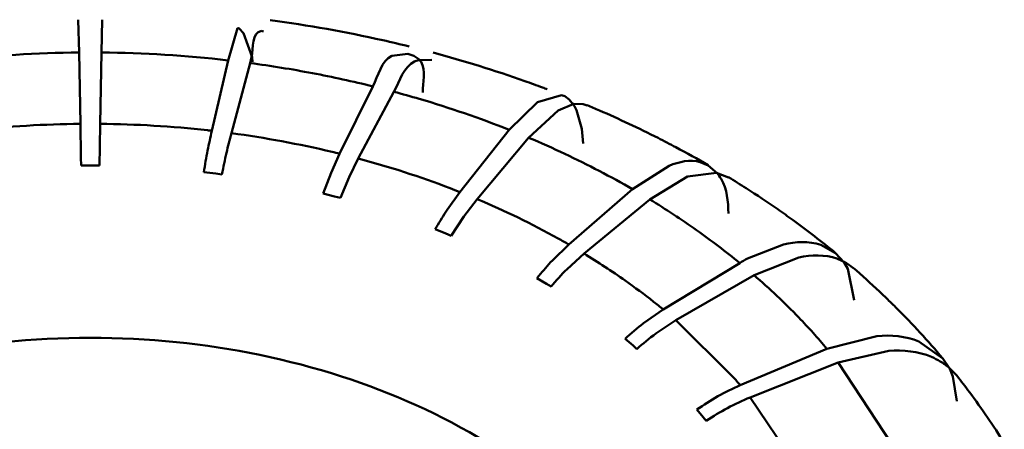
# Model space of a CAD drawing. Units: centimetres. Extents: x -232 to 75, y -95 to 95.
# Drawn here: x -27 to -26, y 79 to 79 of the extents above; entities that cross this region are included whole.
import ezdxf

# ---------------------------------------------------------------- set-up
doc = ezdxf.new("R2010")
doc.units = ezdxf.units.CM
doc.header["$MEASUREMENT"] = 0
doc.layers.add('layer 1', color=7, linetype='Continuous')

msp = doc.modelspace()

# ---------------------------------------------------------------- linework, layer by layer
at = {"layer": 'layer 1', "color": 250, "lineweight": 50}
for points in [[(-27.41555, 79.03015), (-27.41555, 79.03015), (-27.4163, 79.06266), (-27.4163, 79.06266)], [(-27.3933, 79.03015), (-27.3933, 79.03015), (-27.39255, 79.06266), (-27.39255, 79.06266)], [(-27.26779, 79.02238), (-27.26779, 79.02238), (-27.25857, 79.05437), (-27.25857, 79.05437)], [(-27.25857, 79.05437), (-27.25797, 79.05448), (-27.25732, 79.05429), (-27.25679, 79.054)], [(-27.1144, 79.04232), (-27.15127, 79.05058), (-27.18848, 79.05723), (-27.22592, 79.06225)], [(-27.25679, 79.054), (-27.25679, 79.054), (-27.25249, 79.04923), (-27.25249, 79.04923)], [(-27.25249, 79.04923), (-27.25249, 79.04923), (-27.24402, 79.02542), (-27.24402, 79.02542)], [(-27.23484, 79.0515), (-27.23484, 79.0515), (-27.23251, 79.05086), (-27.23251, 79.05086)], [(-27.08823, 79.03616), (-27.09693, 79.0383), (-27.10565, 79.04036), (-27.1144, 79.04232)], [(-27.41555, 79.03015), (-27.45749, 79.02976), (-27.49939, 79.02717), (-27.54106, 79.02238)], [(-27.41555, 79.03015), (-27.41555, 79.03015), (-27.41424, 78.95944), (-27.41424, 78.95944)], [(-27.3933, 79.03015), (-27.3933, 79.03015), (-27.39461, 78.95944), (-27.39461, 78.95944)], [(-27.26779, 79.02238), (-27.30946, 79.02717), (-27.35136, 79.02976), (-27.3933, 79.03015)], [(-27.24588, 79.01965), (-27.24588, 79.01965), (-27.2445, 79.02556), (-27.2445, 79.02556)], [(-27.24402, 79.02542), (-27.24402, 79.02542), (-27.24368, 79.021), (-27.24368, 79.021)], [(-27.12419, 78.99659), (-27.11892, 79.00726), (-27.11596, 79.02165), (-27.10526, 79.02684)], [(-27.10526, 79.02684), (-27.10526, 79.02684), (-27.08946, 79.02875), (-27.08946, 79.02875)], [(-27.08946, 79.02875), (-27.08946, 79.02875), (-27.08347, 79.02699), (-27.08347, 79.02699)], [(-27.08347, 79.02699), (-27.08347, 79.02699), (-27.0785, 79.02363), (-27.0785, 79.02363)], [(-26.97367, 79.00188), (-27.00355, 79.01245), (-27.03384, 79.02185), (-27.06446, 79.03004)], [(-27.26779, 79.02238), (-27.26779, 79.02238), (-27.28387, 78.95259), (-27.28387, 78.95259)], [(-27.24588, 79.01965), (-27.24588, 79.01965), (-27.26453, 78.95018), (-27.26453, 78.95018)], [(-27.18416, 79.00967), (-27.20464, 79.01355), (-27.22522, 79.01688), (-27.24588, 79.01965)], [(-27.10328, 78.99121), (-27.09759, 79.00183), (-27.09382, 79.01592), (-27.08294, 79.02109)], [(-27.0813, 79.02179), (-27.08185, 79.02158), (-27.0824, 79.02135), (-27.08294, 79.02109)], [(-27.0813, 79.02179), (-27.0813, 79.02179), (-27.07832, 79.0227), (-27.07832, 79.0227)], [(-27.0785, 79.02363), (-27.07164, 79.01659), (-27.07415, 79.00421), (-27.07463, 78.99439)], [(-27.07832, 79.0227), (-27.07832, 79.0227), (-27.06573, 79.02302), (-27.06573, 79.02302)], [(-27.12419, 78.99659), (-27.14406, 79.0015), (-27.16405, 79.00585), (-27.18416, 79.00967)], [(-27.12419, 78.99659), (-27.12419, 78.99659), (-27.15716, 78.92984), (-27.15716, 78.92984)], [(-26.95593, 78.99543), (-26.96183, 78.99763), (-26.96774, 78.99978), (-26.97367, 79.00188)], [(-27.10328, 78.99121), (-27.10328, 78.99121), (-27.13871, 78.92509), (-27.13871, 78.92509)], [(-27.07816, 78.98416), (-27.0865, 78.98661), (-27.09488, 78.98896), (-27.10328, 78.99121)], [(-27.07463, 78.99439), (-27.07463, 78.99439), (-27.07473, 78.99066), (-27.07473, 78.99066)], [(-26.96105, 78.9809), (-26.96105, 78.9809), (-26.93727, 78.98793), (-26.93727, 78.98793)], [(-26.95137, 78.99373), (-26.95289, 78.9943), (-26.95441, 78.99487), (-26.95593, 78.99543)], [(-26.93727, 78.98793), (-26.93727, 78.98793), (-26.93395, 78.98679), (-26.93395, 78.98679)], [(-26.93395, 78.98679), (-26.93395, 78.98679), (-26.92942, 78.98358), (-26.92942, 78.98358)], [(-26.9891, 78.95356), (-27.0183, 78.9651), (-27.04802, 78.97531), (-27.07816, 78.98416)], [(-26.9891, 78.95356), (-26.9891, 78.95356), (-26.96105, 78.9809), (-26.96105, 78.9809)], [(-26.94048, 78.9725), (-26.94048, 78.9725), (-26.92483, 78.97917), (-26.92483, 78.97917)], [(-26.92942, 78.98358), (-26.92942, 78.98358), (-26.92429, 78.9768), (-26.92429, 78.9768)], [(-26.92483, 78.97917), (-26.92483, 78.97917), (-26.91559, 78.97908), (-26.91559, 78.97908)], [(-26.92429, 78.9768), (-26.92429, 78.9768), (-26.92242, 78.97311), (-26.92242, 78.97311)], [(-26.91559, 78.97908), (-26.91559, 78.97908), (-26.91178, 78.97764), (-26.91178, 78.97764)], [(-26.89964, 78.97276), (-26.90363, 78.97449), (-26.90764, 78.9762), (-26.91165, 78.97789)], [(-26.96983, 78.94569), (-26.96983, 78.94569), (-26.94048, 78.9725), (-26.94048, 78.9725)], [(-26.92242, 78.97311), (-26.92242, 78.97311), (-26.91704, 78.95447), (-26.91704, 78.95447)], [(-26.84143, 78.94541), (-26.86056, 78.9551), (-26.87997, 78.96422), (-26.89964, 78.97276)], [(-27.41424, 78.95944), (-27.44978, 78.95912), (-27.48528, 78.957), (-27.52061, 78.95308)], [(-27.4139, 78.9396), (-27.41401, 78.94621), (-27.41412, 78.95283), (-27.41424, 78.95944)], [(-27.39461, 78.95944), (-27.39473, 78.95283), (-27.39484, 78.94621), (-27.39495, 78.9396)], [(-27.28823, 78.95308), (-27.32356, 78.95699), (-27.35906, 78.95912), (-27.39461, 78.95944)], [(-27.28387, 78.95259), (-27.28532, 78.95276), (-27.28678, 78.95292), (-27.28823, 78.95308)], [(-27.28387, 78.95259), (-27.28536, 78.94608), (-27.28675, 78.93954), (-27.28803, 78.93298)], [(-27.26453, 78.95018), (-27.26626, 78.9437), (-27.26787, 78.93719), (-27.26936, 78.93066)], [(-27.16464, 78.93165), (-27.19761, 78.9395), (-27.23095, 78.94569), (-27.26453, 78.95018)], [(-27.03796, 78.89187), (-27.03796, 78.89187), (-26.9891, 78.95356), (-26.9891, 78.95356)], [(-26.91704, 78.95447), (-26.91704, 78.95447), (-26.9158, 78.94004), (-26.9158, 78.94004)], [(-27.41359, 78.91802), (-27.41368, 78.92521), (-27.41379, 78.93241), (-27.4139, 78.9396)], [(-27.39495, 78.9396), (-27.39506, 78.93241), (-27.39516, 78.92521), (-27.39526, 78.91802)], [(-27.02095, 78.88493), (-27.02095, 78.88493), (-26.96983, 78.94569), (-26.96983, 78.94569)], [(-26.93372, 78.92962), (-26.94564, 78.93523), (-26.95768, 78.94059), (-26.96983, 78.94569)], [(-26.82386, 78.93629), (-26.82969, 78.93939), (-26.83555, 78.94243), (-26.84143, 78.94541)], [(-27.28803, 78.93298), (-27.28941, 78.92588), (-27.2907, 78.91876), (-27.2919, 78.91163)], [(-27.26936, 78.93066), (-27.27096, 78.92359), (-27.27246, 78.91649), (-27.27386, 78.90938)], [(-27.15716, 78.92984), (-27.15716, 78.92984), (-27.16568, 78.91101), (-27.16568, 78.91101)], [(-27.15716, 78.92984), (-27.15965, 78.93045), (-27.16215, 78.93106), (-27.16464, 78.93165)], [(-26.86662, 78.8946), (-26.88849, 78.9072), (-26.91087, 78.91889), (-26.93372, 78.92962)], [(-26.79159, 78.91842), (-26.80224, 78.92457), (-26.813, 78.93053), (-26.82386, 78.93629)], [(-27.41359, 78.91802), (-27.41359, 78.91802), (-27.40137, 78.91806), (-27.40137, 78.91806)], [(-27.40137, 78.91806), (-27.40137, 78.91806), (-27.39526, 78.91802), (-27.39526, 78.91802)], [(-27.13871, 78.92509), (-27.13871, 78.92509), (-27.14787, 78.90643), (-27.14787, 78.90643)], [(-27.04764, 78.89564), (-27.07747, 78.90702), (-27.10786, 78.91685), (-27.13871, 78.92509)], [(-26.86662, 78.8946), (-26.86662, 78.8946), (-26.83031, 78.91796), (-26.83031, 78.91796)], [(-26.83031, 78.91796), (-26.82072, 78.92182), (-26.80943, 78.92453), (-26.79952, 78.92161)], [(-26.79952, 78.92161), (-26.79952, 78.92161), (-26.79178, 78.9181), (-26.79178, 78.9181)], [(-26.79178, 78.9181), (-26.79178, 78.9181), (-26.78294, 78.9105), (-26.78294, 78.9105)], [(-27.2919, 78.91163), (-27.2919, 78.91163), (-27.27986, 78.91017), (-27.27986, 78.91017)], [(-27.27986, 78.91017), (-27.27986, 78.91017), (-27.27386, 78.90938), (-27.27386, 78.90938)], [(-27.16568, 78.91101), (-27.16568, 78.91101), (-27.17364, 78.89039), (-27.17364, 78.89039)], [(-26.81211, 78.90716), (-26.81211, 78.90716), (-26.7834, 78.91099), (-26.7834, 78.91099)], [(-26.7834, 78.91099), (-26.7834, 78.91099), (-26.77173, 78.90621), (-26.77173, 78.90621)], [(-26.77892, 78.90497), (-26.7801, 78.90692), (-26.78144, 78.90877), (-26.78294, 78.9105)], [(-27.14787, 78.90643), (-27.14787, 78.90643), (-27.15642, 78.88596), (-27.15642, 78.88596)], [(-26.84958, 78.88448), (-26.84958, 78.88448), (-26.81211, 78.90716), (-26.81211, 78.90716)], [(-26.77892, 78.90497), (-26.7729, 78.89496), (-26.77172, 78.88235), (-26.77172, 78.87067)], [(-26.75411, 78.89565), (-26.75988, 78.89933), (-26.76569, 78.90295), (-26.77153, 78.90651)], [(-27.17364, 78.89039), (-27.17364, 78.89039), (-27.16214, 78.88747), (-27.16214, 78.88747)], [(-27.03796, 78.89187), (-27.03796, 78.89187), (-27.05059, 78.87436), (-27.05059, 78.87436)], [(-27.03796, 78.89187), (-27.04118, 78.89314), (-27.04441, 78.8944), (-27.04764, 78.89564)], [(-26.9299, 78.83984), (-26.9299, 78.83984), (-26.86662, 78.8946), (-26.86662, 78.8946)], [(-26.72281, 78.87479), (-26.7331, 78.88195), (-26.74354, 78.8889), (-26.75411, 78.89565)], [(-27.16214, 78.88747), (-27.16214, 78.88747), (-27.15642, 78.88596), (-27.15642, 78.88596)], [(-27.02095, 78.88493), (-27.02095, 78.88493), (-27.03417, 78.86765), (-27.03417, 78.86765)], [(-26.94042, 78.84581), (-26.96653, 78.86032), (-26.99341, 78.87337), (-27.02095, 78.88493)], [(-26.91485, 78.83092), (-26.91485, 78.83092), (-26.84958, 78.88448), (-26.84958, 78.88448)], [(-26.80322, 78.85404), (-26.81832, 78.86471), (-26.83378, 78.87487), (-26.84958, 78.88448)], [(-27.05059, 78.87436), (-27.05425, 78.86879), (-27.05774, 78.86311), (-27.06105, 78.85732)], [(-26.70757, 78.86397), (-26.71261, 78.86763), (-26.71769, 78.87124), (-26.72281, 78.87479)], [(-27.03417, 78.86765), (-27.03417, 78.86765), (-27.04652, 78.84847), (-27.04652, 78.84847)], [(-26.66533, 78.83138), (-26.67908, 78.84266), (-26.69317, 78.85353), (-26.70757, 78.86397)], [(-27.06105, 78.85732), (-27.0615, 78.85653), (-27.06194, 78.85574), (-27.06239, 78.85495)], [(-27.06239, 78.85495), (-27.06239, 78.85495), (-27.05178, 78.85067), (-27.05178, 78.85067)], [(-27.05178, 78.85067), (-27.05178, 78.85067), (-27.04652, 78.84847), (-27.04652, 78.84847)], [(-26.76049, 78.82149), (-26.77434, 78.83285), (-26.78859, 78.8437), (-26.80322, 78.85404)], [(-26.9299, 78.83984), (-26.9299, 78.83984), (-26.94624, 78.82411), (-26.94624, 78.82411)], [(-26.9299, 78.83984), (-26.93339, 78.84186), (-26.9369, 78.84385), (-26.94042, 78.84581)], [(-26.75288, 78.82591), (-26.75288, 78.82591), (-26.71701, 78.83991), (-26.71701, 78.83991)], [(-26.71701, 78.83991), (-26.70502, 78.84261), (-26.69174, 78.84344), (-26.68014, 78.83938)], [(-26.68014, 78.83938), (-26.68014, 78.83938), (-26.66552, 78.83115), (-26.66552, 78.83115)], [(-26.91485, 78.83092), (-26.91485, 78.83092), (-26.93171, 78.8155), (-26.93171, 78.8155)], [(-26.87396, 78.80406), (-26.88728, 78.81348), (-26.90092, 78.82243), (-26.91485, 78.83092)], [(-26.66552, 78.83115), (-26.66552, 78.83115), (-26.65695, 78.82211), (-26.65695, 78.82211)], [(-26.94624, 78.82411), (-26.95093, 78.81913), (-26.95543, 78.81396), (-26.95974, 78.80863)], [(-26.83625, 78.77533), (-26.83625, 78.77533), (-26.76049, 78.82149), (-26.76049, 78.82149)], [(-26.75288, 78.82591), (-26.75545, 78.82449), (-26.75799, 78.82302), (-26.76049, 78.82149)], [(-26.74619, 78.80944), (-26.74619, 78.80944), (-26.70174, 78.82705), (-26.70174, 78.82705)], [(-26.65695, 78.82211), (-26.65695, 78.82211), (-26.65317, 78.81583), (-26.65317, 78.81583)], [(-26.6482, 78.81659), (-26.65087, 78.81887), (-26.65377, 78.82088), (-26.65685, 78.82257)], [(-26.93171, 78.8155), (-26.93722, 78.80992), (-26.94249, 78.8041), (-26.94749, 78.79807)], [(-26.65317, 78.81583), (-26.65317, 78.81583), (-26.64686, 78.78466), (-26.64686, 78.78466)], [(-26.62194, 78.79325), (-26.63047, 78.80128), (-26.63917, 78.80913), (-26.64802, 78.8168)], [(-26.95974, 78.80863), (-26.96034, 78.80789), (-26.96094, 78.80714), (-26.96153, 78.8064)], [(-26.96153, 78.8064), (-26.96153, 78.8064), (-26.95214, 78.80087), (-26.95214, 78.80087)], [(-26.95214, 78.80087), (-26.95214, 78.80087), (-26.94749, 78.79807), (-26.94749, 78.79807)], [(-26.84597, 78.78315), (-26.85511, 78.79036), (-26.86445, 78.79733), (-26.87396, 78.80406)], [(-26.82363, 78.7647), (-26.82363, 78.7647), (-26.74619, 78.80944), (-26.74619, 78.80944)], [(-26.70194, 78.76754), (-26.71604, 78.78218), (-26.73081, 78.79616), (-26.74619, 78.80944)], [(-26.61351, 78.78519), (-26.6163, 78.7879), (-26.61911, 78.79059), (-26.62194, 78.79325)], [(-26.83625, 78.77533), (-26.83946, 78.77797), (-26.8427, 78.78058), (-26.84597, 78.78315)], [(-26.605, 78.77683), (-26.60781, 78.77964), (-26.61065, 78.78243), (-26.61351, 78.78519)], [(-26.83625, 78.77533), (-26.83625, 78.77533), (-26.85582, 78.76183), (-26.85582, 78.76183)], [(-26.55914, 78.72695), (-26.5737, 78.74423), (-26.589, 78.76087), (-26.605, 78.77683)], [(-26.85582, 78.76183), (-26.86217, 78.75691), (-26.86828, 78.75169), (-26.87413, 78.74619)], [(-26.82363, 78.7647), (-26.82363, 78.7647), (-26.84363, 78.75156), (-26.84363, 78.75156)], [(-26.82363, 78.7647), (-26.82363, 78.7647), (-26.76714, 78.70878), (-26.76714, 78.70878)], [(-26.67393, 78.73646), (-26.68291, 78.74713), (-26.69225, 78.7575), (-26.70194, 78.76754)], [(-26.84363, 78.75156), (-26.85012, 78.74677), (-26.85636, 78.74166), (-26.86235, 78.73626)], [(-26.87413, 78.74619), (-26.87413, 78.74619), (-26.86623, 78.7396), (-26.86623, 78.7396)], [(-26.67393, 78.73646), (-26.67393, 78.73646), (-26.6246, 78.74914), (-26.6246, 78.74914)], [(-26.6246, 78.74914), (-26.61059, 78.75029), (-26.59575, 78.74915), (-26.58277, 78.74375)], [(-26.58277, 78.74375), (-26.58277, 78.74375), (-26.55919, 78.72691), (-26.55919, 78.72691)], [(-26.86623, 78.7396), (-26.86623, 78.7396), (-26.86235, 78.73626), (-26.86235, 78.73626)], [(-26.75987, 78.70031), (-26.75987, 78.70031), (-26.67393, 78.73646), (-26.67393, 78.73646)], [(-26.6628, 78.72284), (-26.6628, 78.72284), (-26.61272, 78.7346), (-26.61272, 78.7346)], [(-26.61272, 78.7346), (-26.59844, 78.73549), (-26.58341, 78.73404), (-26.57026, 78.72842)], [(-26.75005, 78.68829), (-26.75005, 78.68829), (-26.6628, 78.72284), (-26.6628, 78.72284)], [(-26.60956, 78.6421), (-26.60956, 78.6421), (-26.6628, 78.72284), (-26.6628, 78.72284)], [(-26.56155, 78.72395), (-26.56435, 78.72564), (-26.56726, 78.72714), (-26.57026, 78.72842)], [(-26.55235, 78.71723), (-26.55522, 78.71973), (-26.5583, 78.72198), (-26.56155, 78.72395)], [(-26.55919, 78.72691), (-26.55919, 78.72691), (-26.55223, 78.7166), (-26.55223, 78.7166)], [(-26.55235, 78.71723), (-26.55235, 78.71723), (-26.54523, 78.70985), (-26.54523, 78.70985)], [(-26.55223, 78.7166), (-26.55223, 78.7166), (-26.54899, 78.70905), (-26.54899, 78.70905)], [(-26.75987, 78.70031), (-26.76226, 78.70316), (-26.76469, 78.70598), (-26.76714, 78.70878)], [(-26.54899, 78.70905), (-26.54899, 78.70905), (-26.54502, 78.68463), (-26.54502, 78.68463)], [(-26.53255, 78.69342), (-26.53669, 78.69897), (-26.54091, 78.70445), (-26.5452, 78.70987)], [(-26.75987, 78.70031), (-26.76747, 78.6971), (-26.77488, 78.69345), (-26.78206, 78.68939)], [(-26.49808, 78.64284), (-26.50883, 78.6602), (-26.52033, 78.67707), (-26.53255, 78.69342)], [(-26.78206, 78.68939), (-26.78922, 78.68535), (-26.79615, 78.68093), (-26.80284, 78.67617)], [(-26.75005, 78.68829), (-26.75776, 78.68522), (-26.76528, 78.68172), (-26.77259, 78.67778)], [(-26.75005, 78.68829), (-26.75005, 78.68829), (-26.7069, 78.62405), (-26.7069, 78.62405)], [(-26.80284, 78.67617), (-26.80284, 78.67617), (-26.79669, 78.66871), (-26.79669, 78.66871)], [(-26.77259, 78.67778), (-26.77984, 78.67388), (-26.78688, 78.66959), (-26.79368, 78.66495)], [(-26.79669, 78.66871), (-26.79669, 78.66871), (-26.79368, 78.66495), (-26.79368, 78.66495)]]:
    msp.add_open_spline(points, degree=3, dxfattribs=at)
for points, knots in [([(-27.2445, 79.02556), (-27.24259, 79.03453), (-27.24416, 79.04979), (-27.23517, 79.05145), (-27.23517, 79.05145), (-27.23506, 79.05147), (-27.23495, 79.05149), (-27.23484, 79.0515)], [0, 0, 0, 0, 0.333333, 0.333333, 0.333333, 0.333333, 1, 1, 1, 1]), ([(-26.70174, 78.82705), (-26.68942, 78.82953), (-26.6759, 78.83006), (-26.66405, 78.82582), (-26.66405, 78.82582), (-26.66157, 78.82494), (-26.65916, 78.82384), (-26.65685, 78.82257)], [0, 0, 0, 0, 0.333333, 0.333333, 0.333333, 0.333333, 1, 1, 1, 1]), ([(-28.00442, 78.32309), (-28.00442, 78.36375), (-27.99575, 78.40478), (-27.98012, 78.44262), (-27.98012, 78.44262), (-27.96336, 78.48318), (-27.93861, 78.52007), (-27.90918, 78.55246), (-27.90918, 78.55246), (-27.87668, 78.58822), (-27.83849, 78.61851), (-27.79734, 78.64373), (-27.79734, 78.64373), (-27.75236, 78.6713), (-27.70384, 78.69282), (-27.65367, 78.70901), (-27.65367, 78.70901), (-27.60047, 78.72619), (-27.54541, 78.73738), (-27.48981, 78.74304), (-27.48981, 78.74304), (-27.43308, 78.7488), (-27.37577, 78.7488), (-27.31904, 78.74304), (-27.31904, 78.74304), (-27.26343, 78.73738), (-27.20838, 78.72619), (-27.15518, 78.70901), (-27.15518, 78.70901), (-27.10501, 78.69282), (-27.05649, 78.6713), (-27.01151, 78.64373), (-27.01151, 78.64373), (-26.97036, 78.61851), (-26.93216, 78.58822), (-26.89967, 78.55246), (-26.89967, 78.55246), (-26.87024, 78.52007), (-26.84549, 78.48318), (-26.82873, 78.44262), (-26.82873, 78.44262), (-26.8131, 78.40478), (-26.80442, 78.36375), (-26.80442, 78.32309)], [0, 0, 0, 0, 0.083333, 0.083333, 0.083333, 0.083333, 0.166667, 0.166667, 0.166667, 0.166667, 0.25, 0.25, 0.25, 0.25, 0.333333, 0.333333, 0.333333, 0.333333, 0.416667, 0.416667, 0.416667, 0.416667, 0.5, 0.5, 0.5, 0.5, 0.583333, 0.583333, 0.583333, 0.583333, 0.666667, 0.666667, 0.666667, 0.666667, 0.75, 0.75, 0.75, 0.75, 0.833333, 0.833333, 0.833333, 0.833333, 1, 1, 1, 1])]:
    msp.add_open_spline(points, degree=3, knots=knots, dxfattribs=at)

doc.saveas('drawing.dxf')
